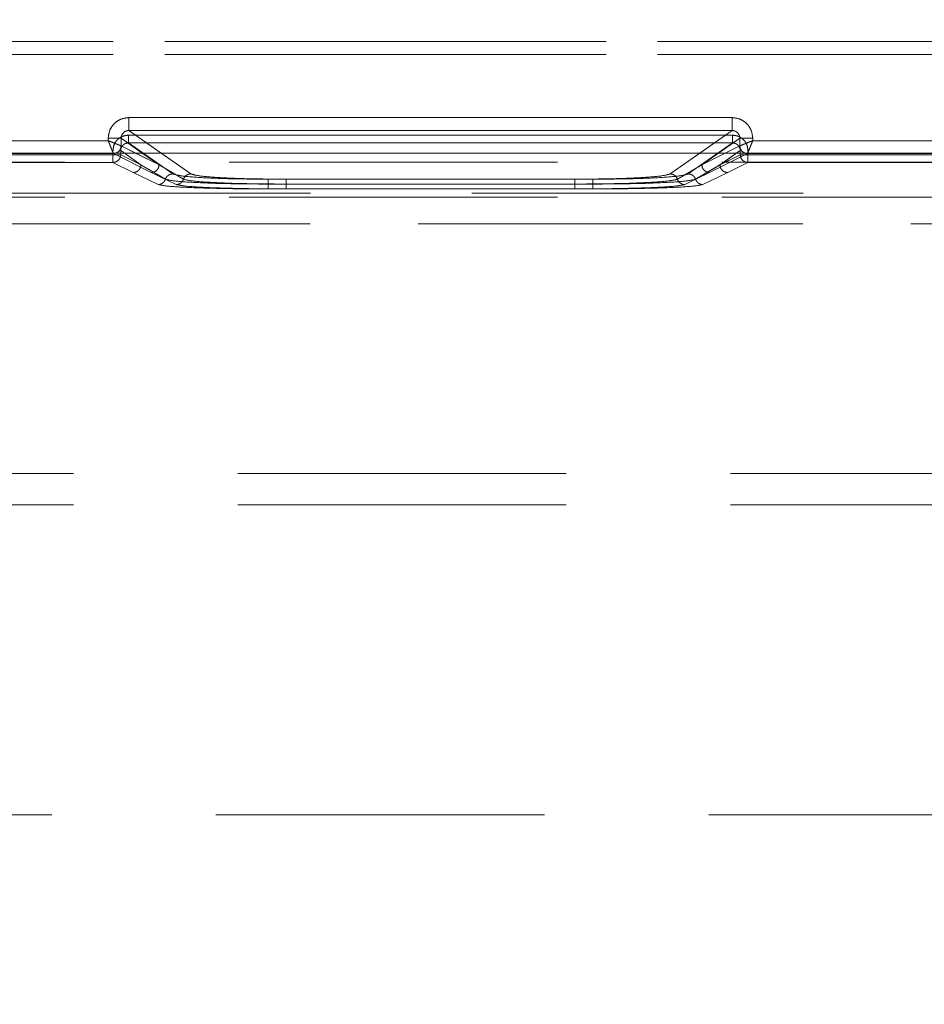
# Model space of a CAD drawing. Units: millimetres. Extents: x 0 to 420, y 0 to 297.
# Drawn here: x 215 to 218, y 246 to 249 of the extents above; entities that cross this region are included whole.
import ezdxf

# ---------------------------------------------------------------- set-up
doc = ezdxf.new("R2010")
doc.units = ezdxf.units.MM
doc.linetypes.add('HIDDEN', pattern=[1.905, 1.27, -0.635])
doc.layers.add('FORMAT', color=7, linetype='Continuous')
doc.styles.add('SLDTEXTSTYLE3', font='TXT', dxfattribs={"width": 0.75})
doc.dimstyles.new('SLDDIMSTYLE1', dxfattribs={"dimtxt": 3, "dimasz": 3, "dimexe": 0, "dimexo": 0.0625, "dimgap": 0.75, "dimtad": 2, "dimlfac": 10, "dimrnd": 1e-09, "dimzin": 12, "dimdsep": 46, "dimtxsty": 'SLDTEXTSTYLE3', "dimsah": 1, "dimcen": 0.09, "dimadec": 0, "dimazin": 3, "dimtfac": 1, "dimtofl": 0, "dimtmove": 0, "dimatfit": 3, "dimfxl": 1, "dimfrac": 2, "dimtolj": 1, "dimtzin": 12, "dimarcsym": 0})

# ---------------------------------------------------------------- blocks, each defined once
blk = doc.blocks.new('_D_2')
at = {"layer": 'FORMAT'}
for p, q in [((145.2074, 248.9833), (145.2074, 259.4538)), ((245.2074, 245.6923), (245.2074, 259.4538)), ((145.2074, 258.4538), (245.2074, 258.4538))]:
    blk.add_line(p, q, dxfattribs=at)
for points in [[(145.2074, 258.4538), (148.2074, 257.7038), (148.2074, 259.2038)], [(245.2074, 258.4538), (242.2074, 259.2038), (242.2074, 257.7038)]]:
    blk.add_solid(points, dxfattribs=at)
at = {"layer": 'FORMAT', "insert": (188.768, 262.3211, 0.01), "char_height": 3, "attachment_point": 1, "style": 'SLDTEXTSTYLE3'}
blk.add_mtext('1000', dxfattribs=at)

msp = doc.modelspace()

# ---------------------------------------------------------------- linework, layer by layer
at = {"color": 7, "linetype": 'HIDDEN', "lineweight": 0}
for p, q in [((207.8744, 249.4141), (232.4404, 249.4141)), ((232.4404, 249.4141), (207.8744, 249.4141)), ((232.4404, 249.3642), (207.8744, 249.3642)), ((207.8744, 249.3642), (232.4404, 249.3642)), ((217.6876, 249.1203), (215.3558, 249.1203)), ((215.2759, 249.0406), (215.2759, 249.0312)), ((215.3257, 249.0406), (215.4723, 248.938)), ((215.3257, 249.0112), (215.3257, 249.0406)), ((215.3541, 249.0525), (217.6893, 249.0525)), ((217.6892, 249.0525), (215.3541, 249.0525)), ((215.5953, 248.9029), (215.3558, 249.0704)), ((217.6876, 249.0704), (215.3558, 249.0704)), ((217.6876, 249.0704), (217.4481, 248.9029)), ((217.5711, 248.938), (217.7177, 249.0406)), ((217.7177, 249.0406), (217.7177, 249.0112)), ((217.7675, 249.0312), (217.7675, 249.0406)), ((215.2759, 249.0312), (214.1675, 249.0312)), ((215.3258, 249.0112), (215.3257, 249.0112)), ((215.3258, 249.0112), (215.4723, 248.938)), ((215.3541, 249.0226), (217.6893, 249.0226)), ((215.5253, 248.9029), (215.3541, 249.0226)), ((215.5253, 248.9029), (215.3541, 249.0226)), ((217.6892, 249.0226), (215.3541, 249.0226)), ((217.6892, 249.0226), (217.518, 248.9029)), ((217.6893, 249.0226), (217.5181, 248.9029)), ((217.5711, 248.938), (217.7176, 249.0112)), ((217.7177, 249.0112), (217.7176, 249.0112)), ((218.8759, 249.0312), (217.7675, 249.0312)), ((214.1475, 248.9812), (215.2959, 248.9812)), ((214.1475, 248.9812), (215.2958, 248.9812)), ((215.2942, 248.9771), (214.1491, 248.9771)), ((214.1492, 248.9771), (215.2942, 248.9771)), ((215.2942, 248.9771), (215.2942, 248.9927)), ((215.2942, 248.9771), (215.3241, 248.9771)), ((215.2942, 248.9471), (215.2942, 248.9771)), ((215.2942, 248.9771), (215.2942, 248.9471)), ((215.3241, 248.9771), (215.2942, 248.9771)), ((215.2958, 248.9814), (215.3041, 248.9833)), ((215.2958, 248.9814), (215.2959, 248.9812)), ((215.2958, 248.9812), (215.2958, 248.9814)), ((215.2958, 248.9812), (215.4424, 248.9081)), ((215.2959, 248.9812), (215.4424, 248.9081)), ((215.3241, 248.9771), (215.3241, 248.9927)), ((215.4023, 248.938), (215.3241, 248.9927)), ((215.3241, 248.9927), (215.4023, 248.938)), ((215.3241, 248.9771), (215.3241, 248.9927)), ((215.4023, 248.938), (215.3241, 248.9771)), ((215.3241, 248.9771), (215.4023, 248.938)), ((215.4723, 248.938), (215.3816, 248.9833)), ((215.4723, 248.938), (215.4075, 248.9833)), ((215.5953, 248.9029), (215.4803, 248.9833)), ((217.563, 248.9833), (217.4481, 248.9029)), ((217.571, 248.938), (217.6358, 248.9833)), ((217.6617, 248.9833), (217.571, 248.938)), ((217.6009, 248.9081), (217.7475, 248.9812)), ((217.601, 248.9081), (217.7475, 248.9812)), ((217.641, 248.938), (217.7193, 248.9927)), ((217.641, 248.938), (217.7193, 248.9771)), ((217.7193, 248.9927), (217.6411, 248.938)), ((217.7193, 248.9771), (217.6411, 248.938)), ((217.7193, 248.9927), (217.7193, 248.9771)), ((217.7193, 248.9927), (217.7193, 248.9771)), ((217.7193, 248.9771), (217.7492, 248.9771)), ((217.7491, 248.9771), (217.7193, 248.9771)), ((217.74, 248.9827), (217.7475, 248.9814)), ((217.7475, 248.9812), (217.7476, 248.9814)), ((217.7475, 248.9814), (217.7475, 248.9812)), ((217.7475, 248.9812), (218.8959, 248.9812)), ((217.7475, 248.9812), (218.8958, 248.9812)), ((217.7491, 248.9471), (217.7491, 248.9771)), ((218.8942, 248.9771), (217.7491, 248.9771)), ((217.7492, 248.9927), (217.7492, 248.9771)), ((217.7492, 248.9771), (218.8942, 248.9771)), ((217.7492, 248.9771), (217.7492, 248.9471)), ((208.1229, 248.9484), (232.1918, 248.9484)), ((215.2942, 248.9471), (214.1491, 248.9471)), ((214.1492, 248.9471), (215.2942, 248.9471)), ((215.3724, 248.9081), (215.2942, 248.9471)), ((215.3724, 248.9081), (215.2942, 248.9471)), ((215.4023, 248.938), (215.4969, 248.8823)), ((215.4023, 248.938), (215.4969, 248.8823)), ((215.5669, 248.8823), (215.4723, 248.938)), ((215.5669, 248.8823), (215.4723, 248.938)), ((217.5711, 248.938), (217.4764, 248.8823)), ((217.571, 248.938), (217.4764, 248.8823)), ((217.5464, 248.8823), (217.6411, 248.938)), ((217.5464, 248.8823), (217.641, 248.938)), ((217.7492, 248.9471), (217.6709, 248.9081)), ((217.7491, 248.9471), (217.6709, 248.9081)), ((218.8942, 248.9471), (217.7491, 248.9471)), ((217.7492, 248.9471), (218.8942, 248.9471)), ((215.4686, 248.8616), (215.3724, 248.9081)), ((215.4685, 248.8616), (215.3724, 248.9081)), ((215.4424, 248.9081), (215.5386, 248.8616)), ((215.4424, 248.9081), (215.5385, 248.8616)), ((217.5048, 248.8616), (217.601, 248.9081)), ((217.5048, 248.8616), (217.6009, 248.9081)), ((217.6709, 248.9081), (217.5748, 248.8616)), ((217.6709, 248.9081), (217.5748, 248.8616)), ((217.1495, 248.8823), (215.8939, 248.8823)), ((217.1494, 248.8823), (215.8939, 248.8823)), ((217.1495, 248.8635), (215.8939, 248.8635)), ((215.8939, 248.8635), (217.1494, 248.8635)), ((217.0795, 248.8823), (215.9639, 248.8823)), ((217.0794, 248.8823), (215.9639, 248.8823)), ((215.9639, 248.8635), (217.0795, 248.8635)), ((217.0794, 248.8635), (215.9639, 248.8635)), ((208.1229, 248.813), (232.1918, 248.813)), ((219.8675, 248.8289), (208.8545, 248.8289)), ((219.8675, 248.8289), (208.8545, 248.8289)), ((209.0616, 248.8289), (219.8675, 248.8289)), ((209.0616, 248.8289), (219.8675, 248.8289)), ((217.1495, 248.8447), (215.8939, 248.8447)), ((217.1494, 248.8447), (215.8939, 248.8447)), ((215.9639, 248.8447), (217.0795, 248.8447)), ((215.9639, 248.8447), (217.0794, 248.8447)), ((208.8545, 248.7091), (219.8665, 248.7091)), ((219.8664, 248.7091), (208.8545, 248.7091)), ((219.8665, 248.7091), (209.0616, 248.7091)), ((209.0616, 248.7091), (219.8664, 248.7091)), ((210.0616, 247.7439), (219.7593, 247.7439)), ((210.0616, 247.7439), (219.7524, 247.7439)), ((210.0616, 247.7439), (219.7524, 247.7439)), ((210.0616, 247.7439), (219.7592, 247.7439)), ((210.0616, 247.6239), (219.6574, 247.6239)), ((145.2074, 246.4242), (245.2074, 246.4242))]:
    msp.add_line(p, q, dxfattribs=at)
at = {"color": 7, "linetype": 'Continuous', "lineweight": 15}
for p, q in [((215.3557, 249.1203), (217.6876, 249.1203)), ((215.2758, 249.0312), (215.2758, 249.0406)), ((215.3256, 249.0112), (215.3256, 249.0406)), ((215.3557, 249.0704), (217.6876, 249.0704)), ((217.7177, 249.0406), (217.7177, 249.0112)), ((217.7675, 249.0406), (217.7675, 249.0312)), ((214.1675, 249.0312), (215.2758, 249.0312)), ((215.3257, 249.0112), (215.3256, 249.0112)), ((217.7177, 249.0112), (217.7176, 249.0112)), ((217.7675, 249.0312), (218.8758, 249.0312)), ((145.2074, 248.9833), (245.2074, 248.9833))]:
    msp.add_line(p, q, dxfattribs=at)
at = {"color": 8, "linetype": 'Continuous', "lineweight": 15}
for p, q in [((215.4075, 248.9833), (215.3256, 249.0406)), ((215.4803, 248.9833), (215.3557, 249.0704)), ((217.6876, 249.0704), (217.563, 248.9833)), ((217.6358, 248.9833), (217.7177, 249.0406)), ((215.3816, 248.9833), (215.3257, 249.0112)), ((217.7176, 249.0112), (217.6617, 248.9833))]:
    msp.add_line(p, q, dxfattribs=at)
at = {"color": 7, "linetype": 'Continuous', "lineweight": 15}
for points, knots in [([(215.2758, 249.0406), (215.2769, 249.0506), (215.2786, 249.0661), (215.2885, 249.0847), (215.2988, 249.0973), (215.3115, 249.1076), (215.3301, 249.1176), (215.3457, 249.1192), (215.3557, 249.1203)], [0, 0, 0, 0, 0.239475, 0.36937, 0.499684, 0.629622, 0.760091, 1, 1, 1, 1]), ([(217.6876, 249.1203), (217.6977, 249.1192), (217.7132, 249.1176), (217.7318, 249.1076), (217.7445, 249.0974), (217.7548, 249.0847), (217.7647, 249.0661), (217.7664, 249.0506), (217.7675, 249.0406)], [0, 0, 0, 0, 0.239909, 0.36995, 0.500315, 0.630202, 0.760525, 1, 1, 1, 1]), ([(215.3256, 249.0406), (215.3257, 249.0426), (215.3259, 249.0465), (215.3277, 249.0523), (215.3305, 249.0574), (215.3354, 249.0633), (215.3419, 249.0677), (215.3495, 249.0701), (215.3536, 249.0703), (215.3557, 249.0704)], [0, 0, 0, 0, 0.128032, 0.253543, 0.376871, 0.498372, 0.736465, 0.865072, 1, 1, 1, 1]), ([(217.6876, 249.0704), (217.6897, 249.0703), (217.6938, 249.0701), (217.7014, 249.0677), (217.7079, 249.0633), (217.7128, 249.0574), (217.7156, 249.0523), (217.7174, 249.0465), (217.7176, 249.0426), (217.7177, 249.0406)], [0, 0, 0, 0, 0.134906, 0.263506, 0.501628, 0.623109, 0.746431, 0.871948, 1, 1, 1, 1]), ([(215.2958, 248.9814), (215.2953, 248.9825), (215.2943, 248.9849), (215.2899, 248.9961), (215.2848, 249.0085), (215.2802, 249.0202), (215.2774, 249.0273), (215.2758, 249.0312)], [0, 0, 0, 0, 0.233841, 0.487776, 0.700617, 0.839552, 1, 1, 1, 1]), ([(215.2758, 249.0312), (215.2797, 249.0296), (215.2868, 249.0268), (215.2985, 249.0222), (215.3109, 249.0171), (215.3221, 249.0127), (215.3245, 249.0117), (215.3256, 249.0112)], [0, 0, 0, 0, 0.160422, 0.299348, 0.512224, 0.766139, 1, 1, 1, 1]), ([(215.3041, 248.9833), (215.3056, 248.9836), (215.3113, 248.9846), (215.3186, 248.9912), (215.3245, 249.0009), (215.3253, 249.0078), (215.3256, 249.0112)], [0, 0, 0, 0, 0.117184, 0.459397, 0.729391, 1, 1, 1, 1]), ([(217.7177, 249.0112), (217.7188, 249.0117), (217.7212, 249.0127), (217.7324, 249.0171), (217.7448, 249.0222), (217.7565, 249.0268), (217.7636, 249.0296), (217.7675, 249.0312)], [0, 0, 0, 0, 0.233841, 0.487776, 0.700617, 0.839552, 1, 1, 1, 1]), ([(217.7675, 249.0312), (217.766, 249.0273), (217.7631, 249.0202), (217.7585, 249.0085), (217.7534, 248.9961), (217.749, 248.9849), (217.748, 248.9825), (217.7475, 248.9814)], [0, 0, 0, 0, 0.160422, 0.299348, 0.512224, 0.766139, 1, 1, 1, 1])]:
    msp.add_open_spline(points, degree=3, knots=knots, dxfattribs=at)
at = {"color": 7, "linetype": 'HIDDEN', "lineweight": 0}
for points, knots in [([(215.3558, 249.1203), (215.3457, 249.1192), (215.3302, 249.1176), (215.3116, 249.1076), (215.2989, 249.0974), (215.2885, 249.0847), (215.2786, 249.0661), (215.2769, 249.0506), (215.2759, 249.0406)], [0, 0, 0, 0, 0.239909, 0.36995, 0.500315, 0.630202, 0.760525, 1, 1, 1, 1]), ([(217.7675, 249.0406), (217.7664, 249.0506), (217.7648, 249.0661), (217.7548, 249.0847), (217.7445, 249.0973), (217.7318, 249.1076), (217.7132, 249.1176), (217.6977, 249.1192), (217.6876, 249.1203)], [0, 0, 0, 0, 0.239475, 0.36937, 0.499684, 0.629622, 0.760091, 1, 1, 1, 1]), ([(215.2942, 248.9927), (215.295, 249.0003), (215.2962, 249.0119), (215.3037, 249.0258), (215.3114, 249.0353), (215.3209, 249.0431), (215.3349, 249.0505), (215.3466, 249.0517), (215.3541, 249.0525)], [0, 0, 0, 0, 0.2394752, 0.3692988, 0.4996843, 0.6295502, 0.7600911, 1, 1, 1, 1]), ([(215.3541, 249.0525), (215.3465, 249.0517), (215.3349, 249.0505), (215.3209, 249.0431), (215.3114, 249.0354), (215.3037, 249.0258), (215.2962, 249.0119), (215.295, 249.0003), (215.2942, 248.9927)], [0, 0, 0, 0, 0.239909, 0.369879, 0.500315, 0.63013, 0.760525, 1, 1, 1, 1]), ([(215.3558, 249.0704), (215.3536, 249.0703), (215.3495, 249.0701), (215.342, 249.0677), (215.3354, 249.0633), (215.3305, 249.0574), (215.3278, 249.0523), (215.326, 249.0465), (215.3258, 249.0426), (215.3257, 249.0406)], [0, 0, 0, 0, 0.134906, 0.263506, 0.501628, 0.623109, 0.746431, 0.871948, 1, 1, 1, 1]), ([(217.7177, 249.0406), (217.7176, 249.0426), (217.7174, 249.0465), (217.7156, 249.0523), (217.7128, 249.0574), (217.708, 249.0633), (217.7014, 249.0677), (217.6939, 249.0701), (217.6897, 249.0703), (217.6876, 249.0704)], [0, 0, 0, 0, 0.128032, 0.253543, 0.376871, 0.498372, 0.736465, 0.865072, 1, 1, 1, 1]), ([(217.7491, 248.9927), (217.7483, 249.0003), (217.7471, 249.0119), (217.7397, 249.0258), (217.7319, 249.0353), (217.7224, 249.0431), (217.7084, 249.0505), (217.6968, 249.0517), (217.6892, 249.0525)], [0, 0, 0, 0, 0.239475, 0.369299, 0.499684, 0.62955, 0.760091, 1, 1, 1, 1]), ([(217.6893, 249.0525), (217.6968, 249.0517), (217.7084, 249.0505), (217.7224, 249.0431), (217.7319, 249.0354), (217.7397, 249.0258), (217.7471, 249.0119), (217.7484, 249.0003), (217.7492, 248.9927)], [0, 0, 0, 0, 0.239909, 0.369879, 0.500315, 0.63013, 0.760525, 1, 1, 1, 1]), ([(215.3257, 249.0112), (215.3245, 249.0117), (215.3221, 249.0127), (215.3109, 249.0171), (215.2986, 249.0222), (215.2868, 249.0268), (215.2797, 249.0296), (215.2759, 249.0312)], [0, 0, 0, 0, 0.233841, 0.487776, 0.700617, 0.839552, 1, 1, 1, 1]), ([(215.2759, 249.0312), (215.2774, 249.0273), (215.2802, 249.0202), (215.2849, 249.0085), (215.2899, 248.9961), (215.2943, 248.9849), (215.2953, 248.9825), (215.2958, 248.9814)], [0, 0, 0, 0, 0.160422, 0.299348, 0.512224, 0.766139, 1, 1, 1, 1]), ([(215.3257, 249.0112), (215.3252, 249.0073), (215.3245, 249.0015), (215.3207, 248.9946), (215.3158, 248.9886), (215.3074, 248.9828), (215.2997, 248.9818), (215.2958, 248.9814)], [0, 0, 0, 0, 0.2502238, 0.375719, 0.5008265, 0.7503732, 1, 1, 1, 1]), ([(215.3241, 248.9927), (215.3242, 248.9947), (215.3244, 248.9987), (215.3268, 249.0062), (215.3322, 249.0144), (215.3404, 249.0198), (215.3479, 249.0222), (215.352, 249.0225), (215.3541, 249.0226)], [0, 0, 0, 0, 0.128092, 0.253976, 0.498708, 0.737359, 0.865748, 1, 1, 1, 1]), ([(215.3541, 249.0226), (215.352, 249.0225), (215.3479, 249.0222), (215.3403, 249.0198), (215.3322, 249.0144), (215.3267, 249.0062), (215.3244, 248.9987), (215.3242, 248.9947), (215.3241, 248.9927)], [0, 0, 0, 0, 0.13423, 0.262612, 0.501292, 0.745997, 0.871888, 1, 1, 1, 1]), ([(217.7193, 248.9927), (217.7192, 248.9947), (217.7189, 248.9987), (217.7166, 249.0062), (217.7111, 249.0144), (217.703, 249.0198), (217.6954, 249.0222), (217.6913, 249.0225), (217.6892, 249.0226)], [0, 0, 0, 0, 0.128092, 0.253976, 0.498708, 0.737359, 0.865748, 1, 1, 1, 1]), ([(217.6893, 249.0226), (217.6914, 249.0225), (217.6955, 249.0222), (217.703, 249.0198), (217.7112, 249.0144), (217.7166, 249.0062), (217.719, 248.9987), (217.7192, 248.9947), (217.7193, 248.9927)], [0, 0, 0, 0, 0.13423, 0.262612, 0.501292, 0.745997, 0.871888, 1, 1, 1, 1]), ([(217.7675, 249.0312), (217.7637, 249.0296), (217.7565, 249.0268), (217.7448, 249.0222), (217.7325, 249.0171), (217.7213, 249.0127), (217.7189, 249.0117), (217.7177, 249.0112)], [0, 0, 0, 0, 0.160422, 0.299348, 0.512224, 0.766139, 1, 1, 1, 1]), ([(217.7177, 249.0112), (217.7183, 249.0069), (217.7195, 248.9982), (217.7274, 248.9883), (217.7373, 248.9825), (217.7441, 248.9817), (217.7476, 248.9814)], [0, 0, 0, 0, 0.279588, 0.558846, 0.779172, 1, 1, 1, 1]), ([(217.7476, 248.9814), (217.7481, 248.9825), (217.7491, 248.9849), (217.7534, 248.9961), (217.7585, 249.0085), (217.7632, 249.0202), (217.766, 249.0273), (217.7675, 249.0312)], [0, 0, 0, 0, 0.233841, 0.487776, 0.700617, 0.839552, 1, 1, 1, 1]), ([(215.8939, 248.8823), (215.8497, 248.8826), (215.7582, 248.8832), (215.6383, 248.8878), (215.5512, 248.8947), (215.5337, 248.9002), (215.5253, 248.9029)], [0, 0, 0, 0, 0.2412014, 0.5000022, 0.7588017, 1, 1, 1, 1]), ([(215.8939, 248.8823), (215.8497, 248.8826), (215.7582, 248.8832), (215.6383, 248.8878), (215.5512, 248.8947), (215.5337, 248.9002), (215.5253, 248.9029)], [0, 0, 0, 0, 0.2412014, 0.5000022, 0.7588017, 1, 1, 1, 1]), ([(215.9639, 248.8823), (215.9197, 248.8826), (215.8282, 248.8832), (215.7083, 248.8878), (215.6212, 248.8947), (215.6037, 248.9002), (215.5953, 248.9029)], [0, 0, 0, 0, 0.2412014, 0.5000022, 0.7588017, 1, 1, 1, 1]), ([(215.9639, 248.8823), (215.9197, 248.8826), (215.8282, 248.8832), (215.7083, 248.8878), (215.6212, 248.8947), (215.6037, 248.9002), (215.5953, 248.9029)], [0, 0, 0, 0, 0.2412014, 0.5000022, 0.7588017, 1, 1, 1, 1]), ([(217.4481, 248.9029), (217.4396, 248.9002), (217.4221, 248.8947), (217.335, 248.8878), (217.2151, 248.8832), (217.1236, 248.8826), (217.0794, 248.8823)], [0, 0, 0, 0, 0.241198, 0.499998, 0.758799, 1, 1, 1, 1]), ([(217.4481, 248.9029), (217.4396, 248.9002), (217.4221, 248.8947), (217.3351, 248.8878), (217.2152, 248.8832), (217.1236, 248.8826), (217.0795, 248.8823)], [0, 0, 0, 0, 0.241198, 0.499998, 0.758799, 1, 1, 1, 1]), ([(217.518, 248.9029), (217.5096, 248.9002), (217.4921, 248.8947), (217.405, 248.8878), (217.2851, 248.8832), (217.1936, 248.8826), (217.1494, 248.8823)], [0, 0, 0, 0, 0.241198, 0.499998, 0.758799, 1, 1, 1, 1]), ([(217.5181, 248.9029), (217.5096, 248.9002), (217.4921, 248.8947), (217.4051, 248.8878), (217.2852, 248.8832), (217.1936, 248.8826), (217.1495, 248.8823)], [0, 0, 0, 0, 0.241198, 0.499998, 0.758799, 1, 1, 1, 1]), ([(215.4969, 248.8823), (215.4957, 248.8794), (215.4931, 248.8736), (215.4863, 248.867), (215.4779, 248.8625), (215.4717, 248.8619), (215.4685, 248.8616)], [0, 0, 0, 0, 0.249976, 0.499916, 0.74977, 1, 1, 1, 1]), ([(215.8939, 248.8447), (215.8413, 248.8449), (215.736, 248.8454), (215.6004, 248.8493), (215.5002, 248.8548), (215.4791, 248.8593), (215.4685, 248.8616)], [0, 0, 0, 0, 0.249898, 0.499707, 0.749878, 1, 1, 1, 1]), ([(215.4969, 248.8823), (215.4957, 248.8794), (215.4932, 248.8736), (215.4863, 248.867), (215.4779, 248.8625), (215.4717, 248.8619), (215.4686, 248.8616)], [0, 0, 0, 0, 0.250201, 0.500047, 0.750014, 1, 1, 1, 1]), ([(215.8939, 248.8447), (215.8413, 248.8449), (215.7361, 248.8454), (215.6004, 248.8493), (215.5002, 248.8548), (215.4791, 248.8593), (215.4686, 248.8616)], [0, 0, 0, 0, 0.249898, 0.499707, 0.749878, 1, 1, 1, 1]), ([(215.4969, 248.8823), (215.5067, 248.8797), (215.5261, 248.8747), (215.6195, 248.8686), (215.7462, 248.8643), (215.8447, 248.8638), (215.8939, 248.8635)], [0, 0, 0, 0, 0.2497862, 0.4998794, 0.7498301, 1, 1, 1, 1]), ([(215.4969, 248.8823), (215.5066, 248.8797), (215.5261, 248.8747), (215.6194, 248.8686), (215.7462, 248.8643), (215.8446, 248.8638), (215.8939, 248.8635)], [0, 0, 0, 0, 0.2497862, 0.4998794, 0.7498301, 1, 1, 1, 1]), ([(215.5669, 248.8823), (215.5656, 248.8794), (215.5632, 248.8736), (215.5563, 248.867), (215.5479, 248.8625), (215.5417, 248.8619), (215.5385, 248.8616)], [0, 0, 0, 0, 0.250201, 0.500047, 0.750013, 1, 1, 1, 1]), ([(215.5385, 248.8616), (215.5491, 248.8593), (215.5701, 248.8548), (215.6704, 248.8493), (215.8061, 248.8454), (215.9113, 248.8449), (215.9639, 248.8447)], [0, 0, 0, 0, 0.250108, 0.500312, 0.750483, 1, 1, 1, 1]), ([(215.5669, 248.8823), (215.5657, 248.8794), (215.5632, 248.8736), (215.5563, 248.867), (215.5479, 248.8625), (215.5417, 248.8619), (215.5386, 248.8616)], [0, 0, 0, 0, 0.2499763, 0.4999163, 0.7497695, 1, 1, 1, 1]), ([(215.5386, 248.8616), (215.5491, 248.8593), (215.5702, 248.8548), (215.6705, 248.8493), (215.8061, 248.8454), (215.9114, 248.8449), (215.9639, 248.8447)], [0, 0, 0, 0, 0.250108, 0.500312, 0.750483, 1, 1, 1, 1]), ([(215.9639, 248.8635), (215.9147, 248.8638), (215.8163, 248.8643), (215.6895, 248.8686), (215.596, 248.8747), (215.5766, 248.8797), (215.5669, 248.8823)], [0, 0, 0, 0, 0.2497884, 0.5001026, 0.7502289, 1, 1, 1, 1]), ([(215.9639, 248.8635), (215.9147, 248.8638), (215.8162, 248.8643), (215.6895, 248.8686), (215.596, 248.8747), (215.5766, 248.8797), (215.5669, 248.8823)], [0, 0, 0, 0, 0.2497884, 0.5001026, 0.7502289, 1, 1, 1, 1]), ([(217.4764, 248.8823), (217.4667, 248.8797), (217.4473, 248.8747), (217.3539, 248.8686), (217.2272, 248.8643), (217.1287, 248.8638), (217.0794, 248.8635)], [0, 0, 0, 0, 0.249785, 0.499882, 0.74983, 1, 1, 1, 1]), ([(217.0794, 248.8447), (217.1321, 248.8449), (217.2373, 248.8454), (217.3729, 248.8493), (217.4731, 248.8548), (217.4942, 248.8593), (217.5048, 248.8616)], [0, 0, 0, 0, 0.249898, 0.499704, 0.749879, 1, 1, 1, 1]), ([(217.4764, 248.8823), (217.4667, 248.8797), (217.4473, 248.8747), (217.3539, 248.8686), (217.2272, 248.8643), (217.1287, 248.8638), (217.0795, 248.8635)], [0, 0, 0, 0, 0.249785, 0.499882, 0.74983, 1, 1, 1, 1]), ([(217.0795, 248.8447), (217.1321, 248.8449), (217.2373, 248.8454), (217.3729, 248.8493), (217.4732, 248.8548), (217.4943, 248.8593), (217.5048, 248.8616)], [0, 0, 0, 0, 0.249898, 0.499704, 0.749879, 1, 1, 1, 1]), ([(217.1494, 248.8635), (217.1986, 248.8638), (217.2971, 248.8643), (217.4239, 248.8686), (217.5173, 248.8747), (217.5367, 248.8797), (217.5464, 248.8823)], [0, 0, 0, 0, 0.249819, 0.500172, 0.750255, 1, 1, 1, 1]), ([(217.5748, 248.8616), (217.5642, 248.8593), (217.5432, 248.8548), (217.4429, 248.8493), (217.3072, 248.8454), (217.202, 248.8449), (217.1494, 248.8447)], [0, 0, 0, 0, 0.250081, 0.500242, 0.750452, 1, 1, 1, 1]), ([(217.1495, 248.8635), (217.1987, 248.8638), (217.2971, 248.8643), (217.4239, 248.8686), (217.5173, 248.8747), (217.5367, 248.8797), (217.5464, 248.8823)], [0, 0, 0, 0, 0.249819, 0.500172, 0.750255, 1, 1, 1, 1]), ([(217.5748, 248.8616), (217.5643, 248.8593), (217.5432, 248.8548), (217.4429, 248.8493), (217.3072, 248.8454), (217.202, 248.8449), (217.1495, 248.8447)], [0, 0, 0, 0, 0.250081, 0.500242, 0.750452, 1, 1, 1, 1]), ([(217.4764, 248.8823), (217.4777, 248.8794), (217.4802, 248.8736), (217.4871, 248.867), (217.4955, 248.8625), (217.5017, 248.8619), (217.5048, 248.8616)], [0, 0, 0, 0, 0.2502016, 0.5000465, 0.7500131, 1, 1, 1, 1]), ([(217.4764, 248.8823), (217.4777, 248.8794), (217.4802, 248.8736), (217.487, 248.867), (217.4954, 248.8625), (217.5017, 248.8619), (217.5048, 248.8616)], [0, 0, 0, 0, 0.249976, 0.499916, 0.749769, 1, 1, 1, 1]), ([(217.5464, 248.8823), (217.5477, 248.8794), (217.5502, 248.8736), (217.557, 248.867), (217.5654, 248.8625), (217.5717, 248.8619), (217.5748, 248.8616)], [0, 0, 0, 0, 0.249976, 0.499916, 0.74977, 1, 1, 1, 1]), ([(217.5464, 248.8823), (217.5477, 248.8794), (217.5501, 248.8736), (217.557, 248.867), (217.5654, 248.8625), (217.5716, 248.8619), (217.5748, 248.8616)], [0, 0, 0, 0, 0.2502014, 0.5000466, 0.7500133, 1, 1, 1, 1])]:
    msp.add_open_spline(points, degree=3, knots=knots, dxfattribs=at)
at = {"color": 7, "linetype": 'Continuous', "lineweight": 15}
for points in [[(215.3557, 249.1203), (215.3557, 249.114), (215.3557, 249.1014), (215.3557, 249.0853), (215.3557, 249.0736), (215.3557, 249.0714), (215.3557, 249.0704)], [(217.6876, 249.1203), (217.6876, 249.114), (217.6876, 249.1014), (217.6876, 249.0853), (217.6876, 249.0736), (217.6876, 249.0714), (217.6876, 249.0704)], [(215.2758, 249.0406), (215.282, 249.0406), (215.2944, 249.0406), (215.3103, 249.0406), (215.322, 249.0406), (215.3244, 249.0406), (215.3256, 249.0406)], [(217.7675, 249.0406), (217.7613, 249.0406), (217.7489, 249.0406), (217.733, 249.0406), (217.7213, 249.0406), (217.7189, 249.0406), (217.7177, 249.0406)], [(215.3257, 249.0112), (215.3253, 249.0073), (215.3243, 248.9994), (215.3174, 248.9895), (215.3076, 248.9826), (215.2997, 248.9817), (215.2958, 248.9812)], [(217.7475, 248.9812), (217.7436, 248.9817), (217.7358, 248.9826), (217.7259, 248.9895), (217.719, 248.9994), (217.718, 249.0073), (217.7176, 249.0112)]]:
    msp.add_open_spline(points, degree=3, dxfattribs=at)
at = {"color": 7, "linetype": 'HIDDEN', "lineweight": 0}
for points in [[(215.3558, 249.0704), (215.3558, 249.0714), (215.3558, 249.0736), (215.3558, 249.0853), (215.3558, 249.1014), (215.3558, 249.114), (215.3558, 249.1203)], [(217.6876, 249.1203), (217.6876, 249.114), (217.6876, 249.1014), (217.6876, 249.0853), (217.6876, 249.0736), (217.6876, 249.0714), (217.6876, 249.0704)], [(215.2759, 249.0406), (215.2821, 249.0406), (215.2944, 249.0406), (215.3104, 249.0406), (215.3221, 249.0406), (215.3245, 249.0406), (215.3257, 249.0406)], [(215.3541, 249.0525), (215.3541, 249.0488), (215.3541, 249.0412), (215.3541, 249.0315), (215.3541, 249.0245), (215.3541, 249.0232), (215.3541, 249.0226)], [(215.3541, 249.0525), (215.3541, 249.0488), (215.3541, 249.0412), (215.3541, 249.0315), (215.3541, 249.0245), (215.3541, 249.0232), (215.3541, 249.0226)], [(217.6892, 249.0525), (217.6892, 249.0488), (217.6892, 249.0412), (217.6892, 249.0315), (217.6892, 249.0245), (217.6892, 249.0232), (217.6892, 249.0226)], [(217.6893, 249.0226), (217.6893, 249.0232), (217.6893, 249.0245), (217.6893, 249.0315), (217.6893, 249.0412), (217.6893, 249.0488), (217.6893, 249.0525)], [(217.7177, 249.0406), (217.7189, 249.0406), (217.7213, 249.0406), (217.733, 249.0406), (217.7489, 249.0406), (217.7613, 249.0406), (217.7675, 249.0406)], [(215.2959, 248.9812), (215.2998, 248.9817), (215.3076, 248.9826), (215.3175, 248.9895), (215.3244, 248.9994), (215.3253, 249.0073), (215.3258, 249.0112)], [(217.7176, 249.0112), (217.7181, 249.0073), (217.719, 248.9994), (217.7259, 248.9895), (217.7358, 248.9826), (217.7436, 248.9817), (217.7475, 248.9812)], [(215.2942, 248.9471), (215.2981, 248.9476), (215.3059, 248.9485), (215.3158, 248.9554), (215.3227, 248.9653), (215.3236, 248.9732), (215.3241, 248.9771)], [(215.3241, 248.9771), (215.3236, 248.9732), (215.3227, 248.9653), (215.3157, 248.9554), (215.3059, 248.9485), (215.2981, 248.9476), (215.2942, 248.9471)], [(217.7193, 248.9771), (217.7198, 248.9732), (217.7207, 248.9653), (217.7276, 248.9554), (217.7375, 248.9485), (217.7453, 248.9476), (217.7492, 248.9471)], [(217.7491, 248.9471), (217.7452, 248.9476), (217.7374, 248.9485), (217.7276, 248.9554), (217.7206, 248.9653), (217.7197, 248.9732), (217.7193, 248.9771)], [(215.3724, 248.9081), (215.3763, 248.9085), (215.3842, 248.9095), (215.394, 248.9164), (215.4009, 248.9263), (215.4019, 248.9341), (215.4023, 248.938)], [(215.4023, 248.938), (215.4018, 248.9341), (215.4009, 248.9263), (215.394, 248.9164), (215.3841, 248.9095), (215.3763, 248.9085), (215.3724, 248.9081)], [(215.4723, 248.938), (215.4718, 248.9341), (215.4709, 248.9263), (215.464, 248.9164), (215.4541, 248.9095), (215.4463, 248.9085), (215.4424, 248.9081)], [(215.4723, 248.938), (215.4718, 248.9341), (215.4709, 248.9263), (215.464, 248.9164), (215.4541, 248.9095), (215.4463, 248.9085), (215.4424, 248.9081)], [(217.571, 248.938), (217.5715, 248.9341), (217.5724, 248.9263), (217.5793, 248.9164), (217.5892, 248.9095), (217.597, 248.9085), (217.6009, 248.9081)], [(217.601, 248.9081), (217.597, 248.9085), (217.5892, 248.9095), (217.5794, 248.9164), (217.5725, 248.9263), (217.5715, 248.9341), (217.5711, 248.938)], [(217.641, 248.938), (217.6415, 248.9341), (217.6424, 248.9263), (217.6493, 248.9164), (217.6592, 248.9095), (217.667, 248.9085), (217.6709, 248.9081)], [(217.6411, 248.938), (217.6415, 248.9341), (217.6424, 248.9263), (217.6494, 248.9164), (217.6592, 248.9095), (217.667, 248.9085), (217.6709, 248.9081)], [(215.5253, 248.9029), (215.5222, 248.9026), (215.516, 248.902), (215.5076, 248.8975), (215.5007, 248.8909), (215.4982, 248.8851), (215.4969, 248.8823)], [(215.4969, 248.8823), (215.4982, 248.8851), (215.5007, 248.8909), (215.5075, 248.8975), (215.5159, 248.902), (215.5222, 248.9026), (215.5253, 248.9029)], [(215.5669, 248.8823), (215.5682, 248.8851), (215.5707, 248.8909), (215.5776, 248.8975), (215.5859, 248.902), (215.5922, 248.9026), (215.5953, 248.9029)], [(215.5669, 248.8823), (215.5681, 248.8851), (215.5706, 248.8909), (215.5775, 248.8975), (215.5859, 248.902), (215.5921, 248.9026), (215.5953, 248.9029)], [(217.4481, 248.9029), (217.4512, 248.9026), (217.4574, 248.902), (217.4658, 248.8975), (217.4727, 248.8909), (217.4752, 248.8851), (217.4764, 248.8823)], [(217.4764, 248.8823), (217.4752, 248.8851), (217.4727, 248.8909), (217.4658, 248.8975), (217.4574, 248.902), (217.4512, 248.9026), (217.4481, 248.9029)], [(217.5464, 248.8823), (217.5452, 248.8851), (217.5427, 248.8909), (217.5358, 248.8975), (217.5274, 248.902), (217.5212, 248.9026), (217.518, 248.9029)], [(217.5464, 248.8823), (217.5452, 248.8851), (217.5427, 248.8909), (217.5358, 248.8975), (217.5274, 248.902), (217.5212, 248.9026), (217.5181, 248.9029)], [(215.8939, 248.8635), (215.8939, 248.866), (215.8939, 248.8711), (215.8939, 248.8769), (215.8939, 248.8811), (215.8939, 248.8819), (215.8939, 248.8823)], [(215.8939, 248.8635), (215.8939, 248.866), (215.8939, 248.8711), (215.8939, 248.8769), (215.8939, 248.8811), (215.8939, 248.8819), (215.8939, 248.8823)], [(215.8939, 248.8635), (215.8939, 248.8609), (215.8939, 248.8558), (215.8939, 248.8499), (215.8939, 248.8458), (215.8939, 248.8451), (215.8939, 248.8447)], [(215.8939, 248.8635), (215.8939, 248.8609), (215.8939, 248.8558), (215.8939, 248.8499), (215.8939, 248.8458), (215.8939, 248.8451), (215.8939, 248.8447)], [(215.9639, 248.8823), (215.9639, 248.8819), (215.9639, 248.8811), (215.9639, 248.8769), (215.9639, 248.8711), (215.9639, 248.866), (215.9639, 248.8635)], [(215.9639, 248.8635), (215.9639, 248.866), (215.9639, 248.8711), (215.9639, 248.8769), (215.9639, 248.8811), (215.9639, 248.8819), (215.9639, 248.8823)], [(215.9639, 248.8447), (215.9639, 248.8451), (215.9639, 248.8458), (215.9639, 248.8499), (215.9639, 248.8558), (215.9639, 248.8609), (215.9639, 248.8635)], [(215.9639, 248.8635), (215.9639, 248.8609), (215.9639, 248.8558), (215.9639, 248.8499), (215.9639, 248.8458), (215.9639, 248.8451), (215.9639, 248.8447)], [(217.0794, 248.8635), (217.0794, 248.866), (217.0794, 248.8711), (217.0794, 248.8769), (217.0794, 248.8811), (217.0794, 248.8819), (217.0794, 248.8823)], [(217.0794, 248.8635), (217.0794, 248.8609), (217.0794, 248.8558), (217.0794, 248.8499), (217.0794, 248.8458), (217.0794, 248.8451), (217.0794, 248.8447)], [(217.0795, 248.8635), (217.0795, 248.866), (217.0795, 248.8711), (217.0795, 248.8769), (217.0795, 248.8811), (217.0795, 248.8819), (217.0795, 248.8823)], [(217.0795, 248.8635), (217.0795, 248.8609), (217.0795, 248.8558), (217.0795, 248.8499), (217.0795, 248.8458), (217.0795, 248.8451), (217.0795, 248.8447)], [(217.1494, 248.8635), (217.1494, 248.866), (217.1494, 248.8711), (217.1494, 248.8769), (217.1494, 248.8811), (217.1494, 248.8819), (217.1494, 248.8823)], [(217.1494, 248.8635), (217.1494, 248.8609), (217.1494, 248.8558), (217.1494, 248.8499), (217.1494, 248.8458), (217.1494, 248.8451), (217.1494, 248.8447)], [(217.1495, 248.8823), (217.1495, 248.8819), (217.1495, 248.8811), (217.1495, 248.8769), (217.1495, 248.8711), (217.1495, 248.866), (217.1495, 248.8635)], [(217.1495, 248.8447), (217.1495, 248.8451), (217.1495, 248.8458), (217.1495, 248.8499), (217.1495, 248.8558), (217.1495, 248.8609), (217.1495, 248.8635)]]:
    msp.add_open_spline(points, degree=3, dxfattribs=at)
at = {"color": 8, "linetype": 'Continuous', "lineweight": 15}
msp.add_open_spline([(217.7177, 249.0112), (217.7183, 249.0069), (217.7195, 248.9981), (217.7274, 248.9885), (217.7349, 248.9835), (217.7391, 248.9829), (217.74, 248.9827)], degree=3, knots=[0, 0, 0, 0, 0.334835, 0.669275, 0.933138, 1, 1, 1, 1], dxfattribs=at)

# ---------------------------------------------------------------- dimensions: what is measured, and where the dimension line sits
at = {"layer": 'FORMAT'}
dim = msp.add_linear_dim(base=(245.2074, 258.4538), p1=(145.2074, 248.9833), p2=(245.2074, 245.6923), dimstyle='SLDDIMSTYLE1', dxfattribs=at)
dim.commit()
dim.dimension.update_dxf_attribs({"geometry": '_D_2', "text_midpoint": (194.4201, 258.4538), "dimtype": 160})

doc.saveas('drawing.dxf')
